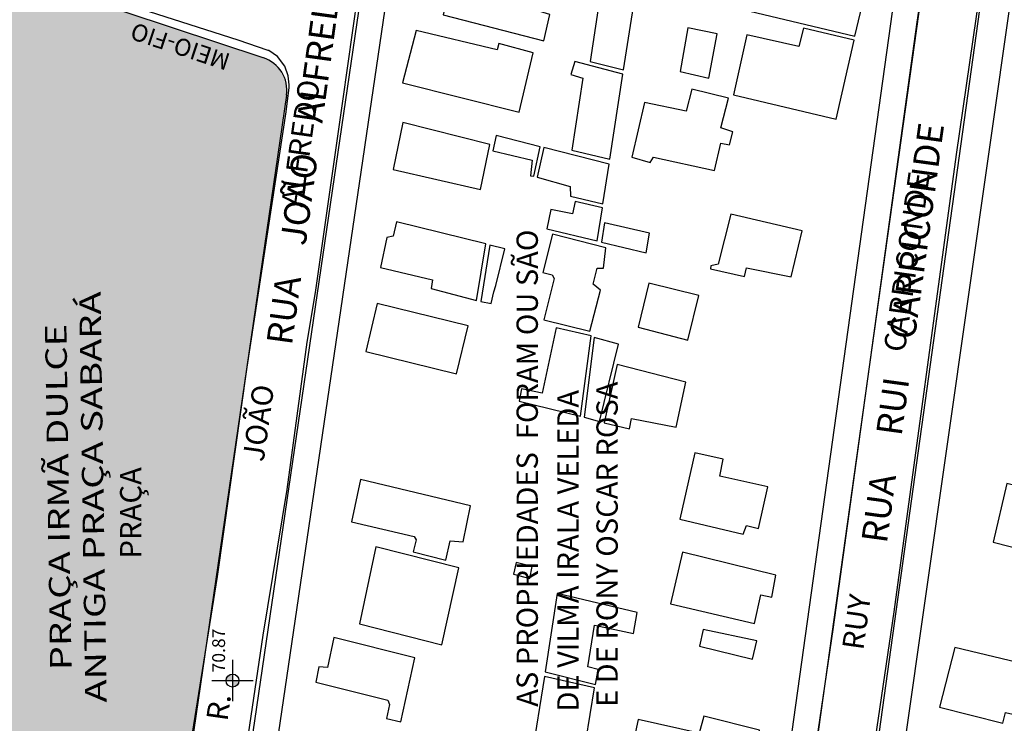
# Model space of a CAD drawing. Units: millimetres. Extents: x 185530 to 187947, y 1674286 to 1677060.
# Drawn here: x 186593 to 186708, y 1676289 to 1676371 of the extents above; entities that cross this region are included whole.
import ezdxf
from ezdxf.enums import TextEntityAlignment as Align

# ---------------------------------------------------------------- set-up
doc = ezdxf.new("R2010")
doc.units = ezdxf.units.MM
doc.header["$MEASUREMENT"] = 0
for name, color, linetype in [('41', 41, 'Continuous'), ('LINDEIROS', 7, 'Continuous'), ('T-ALINH-PROJ-C', 6, 'Continuous'), ('TEXT-MATR', 1, 'Continuous'), ('TOP-ALTIMETRIA', 7, 'Continuous'), ('TOP-CADASTROS', 7, 'Continuous'), ('TOP-IDENTIFICAÇÃO_PRÉDIOS', 7, 'Continuous'), ('TOP-MEIO_FIO', 7, 'Continuous'), ('V-EDIFICACAO', 7, 'Continuous'), ('V-NOME_DOS_LOGRADOUROS', 7, 'Continuous'), ('V-QUADRA', 2, 'Continuous'), ('VERDE', 92, 'Continuous')]:
    doc.layers.add(name, color=color, linetype=linetype)
doc.styles.add('REGUA60', font='simplex.shx')
doc.styles.add('ROMANS', font='romans', dxfattribs={"height": 0.2})
doc.styles.add('SANSSERIF', font='sanss___.ttf', dxfattribs={"height": 2.5})
doc.styles.add('SANSSERIFBOLD', font='sanssb__.ttf', dxfattribs={"height": 3})
doc.styles.add('SANSSERIFITALIC', font='sansso__.ttf', dxfattribs={"height": 2.5})
doc.styles.add('TIMESBOLDITALIC', font='TIMESBI.TTF', dxfattribs={"height": 3})

# ---------------------------------------------------------------- blocks, each defined once
blk = doc.blocks.new('NIVEL')
h = blk.add_hatch(color=8)
h.paths.add_polyline_path([(0, 0), (0.00075, 0, 0.414214), (0, 0.00075)])
h.paths.add_polyline_path([(0, 0), (-0.00075, 0, 0.414214), (0, -0.00075)])
at = {"color": 8}
for p, q in [((0, 0.00241), (0, -0.00241)), ((0.00241, 0), (-0.00241, 0))]:
    blk.add_line(p, q, dxfattribs=at)
blk.add_circle((0, 0), 0.00075, dxfattribs=at)
at = {"color": 8, "style": 'SANSSERIFITALIC'}
for tag, p in [('NIVEL', (0.00095, 0.00087)), ('OBS1', (0.00095, -0.00204)), ('OBS2', (0.00095, -0.00423))]:
    blk.add_attdef(tag, p, '', height=0.002, dxfattribs=at)
blk = doc.blocks.new('PERU')
at = {"layer": '41'}
h = blk.add_hatch(dxfattribs=at)
h.set_pattern_fill('ANSI31', color=256, scale=0.25, angle=90, style=0)
h.set_pattern_definition([(135, (1850020.81486, 1489970.8827), (-0.56126600757, -0.56126600757), [])])
edge = h.paths.add_edge_path()
edge.add_arc((185298.713, 1683857.472), 7791.77, 277.9879503, 278.2265964)
edge.add_arc((186428.995, 1676051.216), 95.904, 85.09637, 99.22217, ccw=False)
edge.add_arc((186404.914, 1674044.388), 2102.629, 446.817291, 449.120373, ccw=False)
edge.add_arc((186524.905, 1675948.69), 195.111, 73.83459, 90.95516, ccw=False)
edge.add_arc((186580.903, 1676140.388), 4.617, 248.69907, 342.85128)
edge.add_line((186585.315, 1676139.026), (186605.379, 1676241.767))
edge.add_arc((186599.317, 1676242.645), 6.124, 351.75971, 433.81966)
edge.add_line((186601.024, 1676248.527), (186586.207, 1676251.731))
edge.add_arc((186457.012, 1675580.209), 683.837, 439.109867, 444.172303)
edge.add_arc((186535.241, 1676396.892), 136.664, 232.19185, 266.31065, ccw=False)
edge.add_arc((186332.257, 1676111.61), 213.655, 416.08661, 431.98585)
edge.add_arc((186396.68, 1676309.036), 5.988, 434.00109, 521.06035)
edge.add_line((186391.016, 1676310.979), (186371.553, 1676253.129))
edge.add_arc((186670.628, 1676154.214), 315.008, 161.69917, 169.39083)
edge.add_arc((186440.353, 1676196.715), 80.847, 168.95047, 201.08018)
edge.add_line((186364.916, 1676167.636), (186372.886, 1676146.412))
edge.add_arc((186380.375, 1676149.224), 8, 200.5805, 278.05038)
at = {"layer": 'VERDE'}
h = blk.add_hatch(dxfattribs=at)
h.set_pattern_fill('AR-SAND', color=64, scale=0.01, angle=90, style=0)
h.set_pattern_definition([(127.5, (1850020.81486, 1489970.8827), (-0.48941323733, -0.01600031296), [0, -0.38608, 0, -0.4318, 0, -0.41275]), (97.5, (1850020.81486, 1489970.8827), (-0.71682510057, 0.44952328314), [0, -0.20828, 0, -0.34798, 0, -0.13335]), (57.5, (1850020.81486, 1489970.57027), (-0.00143718468, 0.79099237024), [0, -0.127, 0, -0.4572, 0, -0.5969]), (47.5, (1850020.81486, 1489970.5703), (-0.22292932326, 0.76355645247), [0, -0.0635, 0, -0.29972, 0, -0.3429])])
edge = h.paths.add_edge_path()
edge.add_line((186609.671, 1676259.42), (186624.675, 1676362.614))
edge.add_arc((186620.553, 1676363.213), 4.165, 351.72714, 431.22462)
edge.add_line((186621.894, 1676367.157), (186504.242, 1676406.011))
edge.add_arc((186503.21, 1676402.886), 3.291, 431.72434, 521.87843)
edge.add_line((186500.082, 1676403.91), (186497.328, 1676395.622))
edge.add_line((186497.328, 1676395.622), (186587.936, 1676360.367))
edge.add_line((186587.936, 1676360.367), (186588.727, 1676263.95))
edge.add_line((186588.727, 1676263.95), (186609.684, 1676259.51))
at = {"layer": 'TOP-CADASTROS', "color": 8}
for p, q in [((186645.044, 1676432.998), (186619.254, 1676257.347)), ((186701.163, 1676414.267), (186677.527, 1676244.744)), ((186714.266, 1676409.891), (186694.538, 1676271.437))]:
    blk.add_line(p, q, dxfattribs=at)
at = {"layer": 'TOP-MEIO_FIO'}
for p, q in [((186642.046, 1676433.358), (186616.252, 1676257.282)), ((186704.23, 1676413.735), (186680.427, 1676243.72)), ((186710.743, 1676410.403), (186687.315, 1676241.896)), ((186622.057, 1676367.104), (186504.894, 1676405.878)), ((186624.759, 1676362.728), (186609.6, 1676259.025))]:
    blk.add_line(p, q, dxfattribs=at)
blk.add_arc((186620.801, 1676363.307), 4, 351.68376, 71.68878, dxfattribs=at)
at = {"layer": 'TOP-ALTIMETRIA'}
ref = blk.add_blockref('NIVEL', (186618.468, 1676294.548), dxfattribs=dict(at, xscale=1000, yscale=1000, rotation=90))
ref.add_attrib('NIVEL', '70.87', (186617.599, 1676295.493), dxfattribs={"color": 7, "height": 1.5, "rotation": 90, "style": 'ROMANS'})
at = {"layer": 'LINDEIROS', "style": 'REGUA60'}
for s, p in [('AS PROPRIEDADES  FORAM OU SÃO', (186654.049, 1676319.289)), ('E DE RONY OSCAR ROSA', (186663.358, 1676310.423)), ('DE VILMA IRALA VELEDA', (186658.799, 1676309.674))]:
    blk.add_text(s, height=2.48273, rotation=90, dxfattribs=at).set_placement(p, align=Align.CENTER)
at = {"layer": 'TEXT-MATR', "style": 'SANSSERIF', "width": 1.3}
for s, p in [('ANTIGA PRAÇA SABARÁ', (186603.448, 1676315.939)), ('PRAÇA IRMÃ DULCE', (186599.409, 1676315.939))]:
    blk.add_text(s, height=2.5, rotation=90.86819, dxfattribs=at).set_placement(p, align=Align.CENTER)
at = {"layer": 'TOP-IDENTIFICAÇÃO_PRÉDIOS', "color": 7, "style": 'SANSSERIFBOLD'}
blk.add_text('PRAÇA', height=2.5, rotation=90, dxfattribs=at).set_placement((186607.858, 1676308.763))
at = {"layer": 'TOP-MEIO_FIO', "color": 7, "style": 'TIMESBOLDITALIC'}
for s, p in [('RUA    JOÃO    ALFREDO    MELLO', (186625.382, 1676333.515)), ('RUA     RUI     CARRICONDE', (186694.711, 1676310.438))]:
    blk.add_text(s, height=3, rotation=82.19502, dxfattribs=at).set_placement(p)
at = {"layer": 'TOP-MEIO_FIO', "color": 8, "style": 'SANSSERIFITALIC'}
blk.add_text('MEIO-FIO', height=2, rotation=161.68878, dxfattribs=at).set_placement((186618.35, 1676367.493))

msp = doc.modelspace()

# ---------------------------------------------------------------- linework, layer by layer
at = {"layer": 'V-EDIFICACAO'}
for points in [[(186644.29, 1676378.53), (186642.68, 1676371.63), (186654.42, 1676368.61), (186655.11, 1676371.68), (186653.45, 1676372.19), (186654.25, 1676376.1), (186644.29, 1676378.53)], [(186681.45, 1676378.32), (186680.94, 1676376.36), (186677.75, 1676377.08), (186677.15, 1676374.36), (186674.73, 1676374.95), (186674.35, 1676373.04), (186690.65, 1676369.16), (186692.22, 1676375.68), (186681.45, 1676378.32)], [(186659.79, 1676366.23), (186663.7, 1676365.25), (186665.19, 1676374.87), (186661.24, 1676375.76), (186659.79, 1676366.23)], [(186648.98, 1676367.59), (186639.53, 1676369.84), (186637.95, 1676363.72), (186651.53, 1676360.31), (186653.15, 1676367.21), (186649.15, 1676368.31), (186648.98, 1676367.59)], [(186671.2, 1676370.14), (186670.3, 1676365.03), (186673.62, 1676364.27), (186674.6, 1676369.42), (186671.2, 1676370.14)], [(186678.05, 1676369.33), (186676.52, 1676362.31), (186688.48, 1676359.5), (186690.56, 1676368.7), (186684.65, 1676370.1), (186684.14, 1676367.97), (186678.05, 1676369.33)], [(186658, 1676366.23), (186657.57, 1676364.69), (186658.94, 1676364.27), (186657.66, 1676355.88), (186662.09, 1676354.82), (186663.62, 1676364.74), (186658, 1676366.23)], [(186666.13, 1676361.42), (186664.68, 1676355.07), (186666.81, 1676354.44), (186667.19, 1676355.07), (186674.3, 1676353.5), (186675.03, 1676356.69), (186676.05, 1676356.52), (186676.43, 1676358.01), (186675.03, 1676358.48), (186675.92, 1676361.93), (186671.66, 1676362.99), (186670.98, 1676360.44), (186666.13, 1676361.42)], [(186637.99, 1676359.12), (186636.84, 1676353.63), (186647.02, 1676351.29), (186648.12, 1676356.56), (186637.99, 1676359.12)], [(186648.85, 1676357.59), (186648.47, 1676355.8), (186653.06, 1676354.73), (186652.85, 1676352.9), (186653.23, 1676352.86), (186653.96, 1676356.27), (186648.85, 1676357.59)], [(186654.42, 1676356.18), (186653.62, 1676352.73), (186657.49, 1676351.67), (186657.53, 1676350.52), (186661.28, 1676349.63), (186662, 1676354.27), (186654.42, 1676356.18)], [(186658.04, 1676349.92), (186657.74, 1676348.48), (186655.23, 1676348.99), (186654.77, 1676346.73), (186660.64, 1676345.33), (186661.24, 1676349.16), (186658.04, 1676349.92)], [(186676.18, 1676348.43), (186674.73, 1676342.6), (186673.88, 1676342.39), (186673.83, 1676342.05), (186677.79, 1676341.16), (186678.01, 1676342.18), (186683.24, 1676341.11), (186684.52, 1676346.48), (186676.18, 1676348.43)], [(186637.23, 1676347.54), (186636.84, 1676345.88), (186636.12, 1676345.71), (186635.36, 1676342.22), (186641.44, 1676340.77), (186641.27, 1676339.75), (186646.55, 1676338.39), (186647.66, 1676344.99), (186637.23, 1676347.54)], [(186661.49, 1676347.41), (186661.11, 1676345.16), (186666.34, 1676343.92), (186666.73, 1676346.22), (186661.49, 1676347.41)], [(186655.4, 1676346.09), (186654.3, 1676341.62), (186655.36, 1676341.37), (186655.62, 1676340.94), (186654.42, 1676336.13), (186659.75, 1676334.81), (186661.02, 1676339.58), (186660.17, 1676340.26), (186660.64, 1676342.13), (186661.36, 1676342.13), (186661.62, 1676344.52), (186655.4, 1676346.09)], [(186647.06, 1676338.26), (186648.25, 1676338.01), (186648.59, 1676339.37), (186648.59, 1676339.37), (186648.81, 1676340.13), (186649.87, 1676344.39), (186648.12, 1676344.82), (186647.06, 1676338.26)], [(186666.64, 1676340.39), (186665.41, 1676335.28), (186671.2, 1676333.75), (186672.47, 1676338.94), (186666.64, 1676340.39)], [(186634.97, 1676338.01), (186633.65, 1676332.43), (186644.21, 1676329.83), (186645.57, 1676335.41), (186634.97, 1676338.01)], [(186655.83, 1676335.2), (186654.21, 1676327.58), (186651.79, 1676328.09), (186651.53, 1676326.64), (186658.68, 1676324.9), (186659.92, 1676334.26), (186655.83, 1676335.2)], [(186660.26, 1676334.05), (186660.26, 1676334.05), (186659.11, 1676324.77), (186660.89, 1676324.26), (186663.11, 1676333.28), (186663.11, 1676333.28), (186660.26, 1676334.05)], [(186662.94, 1676330.9), (186661.45, 1676324.13), (186664.38, 1676323.41), (186664.64, 1676324.64), (186669.83, 1676323.62), (186670.94, 1676328.85), (186662.94, 1676330.9)], [(186672, 1676320.64), (186670.26, 1676312.89), (186677.62, 1676311.15), (186678.01, 1676312.17), (186679.41, 1676311.83), (186680.52, 1676316.68), (186674.9, 1676317.91), (186675.32, 1676319.87), (186672, 1676320.64)], [(186633.06, 1676317.53), (186631.99, 1676312.59), (186639.31, 1676310.89), (186639.53, 1676310.51), (186639.19, 1676309.1), (186642.97, 1676308.12), (186643.49, 1676310.38), (186645.02, 1676310.25), (186645.87, 1676314.47), (186633.06, 1676317.53)], [(186708.36, 1676317.06), (186706.78, 1676310.21), (186718.66, 1676307.19), (186719.08, 1676309.15), (186716.23, 1676309.87), (186717.38, 1676314.76), (186708.36, 1676317.06)], [(186634.84, 1676309.66), (186632.93, 1676300.72), (186642.51, 1676298.25), (186644.51, 1676307.23), (186634.84, 1676309.66)], [(186670.56, 1676309.06), (186669.15, 1676303.02), (186678.94, 1676300.76), (186679.71, 1676304.08), (186680.99, 1676303.83), (186681.45, 1676306.38), (186670.56, 1676309.06)], [(186651.19, 1676307.87), (186650.89, 1676306.51), (186652.76, 1676306), (186653.06, 1676307.4), (186651.19, 1676307.87)], [(186655.96, 1676304.25), (186654.55, 1676295.1), (186660.43, 1676293.65), (186660.72, 1676295.4), (186659.53, 1676295.7), (186660.3, 1676300.55), (186664.85, 1676299.57), (186665.28, 1676302.04), (186655.96, 1676304.25)], [(186672.98, 1676300.04), (186672.56, 1676298.12), (186678.73, 1676296.59), (186679.24, 1676298.72), (186672.98, 1676300.04)], [(186629.95, 1676299.1), (186629.18, 1676295.61), (186628.2, 1676295.7), (186627.82, 1676293.91), (186636.21, 1676291.82), (186636.42, 1676291.31), (186636.08, 1676289.69), (186637.74, 1676289.31), (186639.36, 1676296.76), (186629.95, 1676299.1)], [(186702.31, 1676297.95), (186700.52, 1676291.01), (186707.89, 1676289.14), (186708.19, 1676290.37), (186710.27, 1676289.91), (186711.51, 1676294.59), (186709.46, 1676295.06), (186709.59, 1676296.21), (186702.31, 1676297.95)], [(186654.47, 1676294.59), (186652.98, 1676285.18), (186658.81, 1676283.95), (186660.3, 1676293.27), (186654.47, 1676294.59)], [(186665.41, 1676289.57), (186663.96, 1676282.88), (186677.75, 1676279.52), (186679.54, 1676288.33), (186673.07, 1676289.95), (186672.51, 1676287.99), (186665.41, 1676289.57)]]:
    msp.add_lwpolyline(points, close=True, dxfattribs=at)
at = {"layer": 'V-QUADRA'}
for points in [[(186710.23, 1676409), (186702.47, 1676355.39), (186695.19, 1676302.12), (186692.28, 1676282.34), (186689.66, 1676262.66), (186685.98, 1676237.09), (186685.83, 1676236.04), (186684.63, 1676236.35), (186682.39, 1676236.93), (186680.32, 1676237.47), (186679.34, 1676237.72), (186679.46, 1676238.61), (186682.1, 1676258.03), (186683.29, 1676265.07), (186685.05, 1676279.21), (186688.14, 1676300.03), (186697.91, 1676370.81), (186703.4, 1676407.19)], [(186632.7, 1676373.96), (186630.93, 1676361.59), (186627.75, 1676339.31), (186626.78, 1676333.53), (186624.44, 1676316.37), (186621.67, 1676299.39), (186615.18, 1676255.63), (186612, 1676255.88), (186609.03, 1676256.11), (186613.48, 1676287.98), (186616.39, 1676306.22), (186619.85, 1676330.62), (186624.36, 1676360.35), (186624.71, 1676363.2), (186624.74, 1676363.48), (186624.63, 1676364.55), (186624.22, 1676365.65), (186623.36, 1676366.78), (186622.34, 1676367.48), (186622.29, 1676367.5), (186618.78, 1676368.68), (186558.57, 1676387.96)]]:
    msp.add_lwpolyline(points, dxfattribs=at)

# ---------------------------------------------------------------- block references
at = {"layer": 'T-ALINH-PROJ-C'}
msp.add_blockref('PERU', (-0.34, -0.45), dxfattribs=at)

# ---------------------------------------------------------------- texts
at = {"layer": 'V-NOME_DOS_LOGRADOUROS'}
for s, p in [('ALFREDO', (186627.03, 1676349.07)), ('CARRICONDE', (186697.24, 1676332.15)), ('JOÃO', (186622.52, 1676319.39)), ('RUY', (186692.4, 1676297.45)), ('R.', (186618.3, 1676289.18))]:
    msp.add_text(s, height=2.5, rotation=82, dxfattribs=at).set_placement(p, align=Align.BOTTOM_LEFT)

doc.saveas('drawing.dxf')
